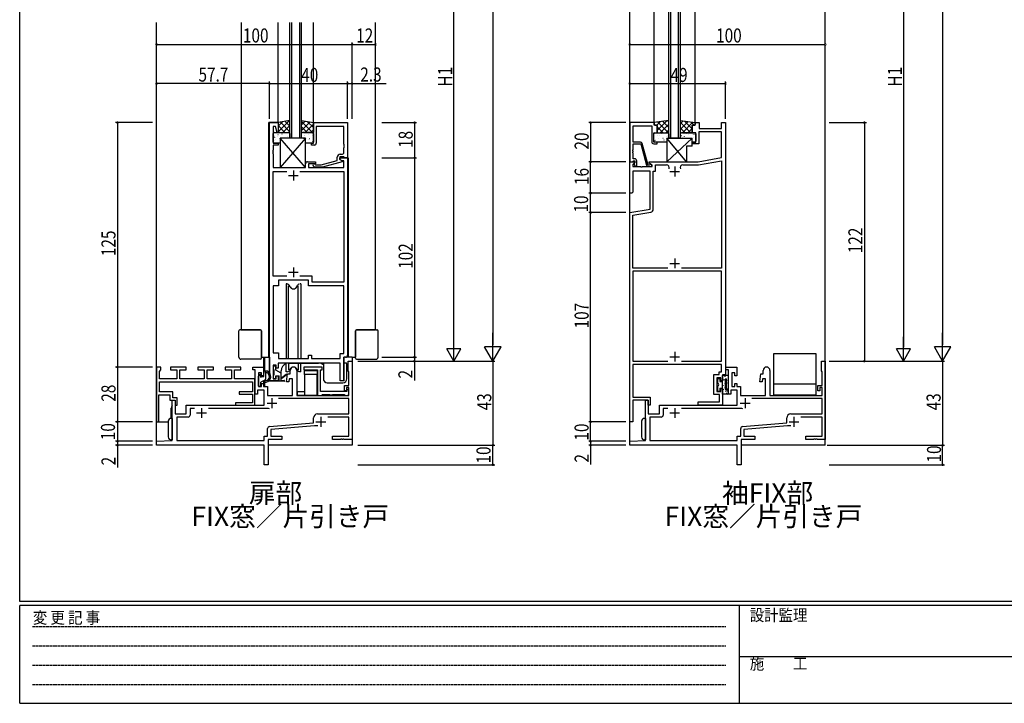
# Model space of a CAD drawing. Extents: x 0 to 1133, y 0 to 806.
# Drawn here: x 4 to 508, y 0 to 350 of the extents above; entities that cross this region are included whole.
import ezdxf

# ---------------------------------------------------------------- set-up
doc = ezdxf.new("R2010")
doc.units = 0
doc.linetypes.add('HIDDEN', pattern=[0.375, 0.25, -0.125])
for name, color, linetype in [('USER1', 3, 'CONTINUOUS'), ('YKK_11', 7, 'CONTINUOUS'), ('YKK_12', 2, 'CONTINUOUS'), ('YKK_13', 4, 'CONTINUOUS'), ('YKK_D', 6, 'CONTINUOUS'), ('YKK_ZWAK', 7, 'CONTINUOUS')]:
    doc.layers.add(name, color=color, linetype=linetype)
doc.styles.get("Standard").update_dxf_attribs({"font": 'ROMANS.SHX', "bigfont": 'EXTFONT.SHX'})
doc.styles.add('YKK_OSSTYLE1', font='romans.shx', dxfattribs={"width": 0.9, "bigfont": 'EXTFONT.SHX'})

# ---------------------------------------------------------------- blocks, each defined once
blk = doc.blocks.new('A201')
at = {"layer": 'YKK_ZWAK', "color": 254, "linetype": 'Continuous'}
for p, q in [((21, 35), (21, 410)), ((571, 35), (21, 35)), ((544, 34), (21, 34)), ((21, 9), (21, 34)), ((205, 34), (205, 9)), ((21, 9), (544, 9))]:
    blk.add_line(p, q, dxfattribs=at)
at = {"layer": 'YKK_ZWAK', "color": 131, "linetype": 'HIDDEN'}
for p, q in [((24.28, 28.63), (201.57, 28.63)), ((24.28, 23.68), (201.57, 23.68)), ((24.28, 18.74), (201.57, 18.74)), ((24.28, 13.79), (201.57, 13.79))]:
    blk.add_line(p, q, dxfattribs=at)
at = {"layer": 'YKK_ZWAK', "color": 131, "linetype": 'Continuous'}
blk.add_line((205, 21), (297, 21), dxfattribs=at)
at = {"layer": 'YKK_ZWAK', "color": 131, "linetype": 'Continuous', "style": 'YKK_OSSTYLE1', "width": 0.9}
for s, p in [('変 更 記 事', (24.37, 29.39)), ('設計監理', (207.69, 30.05)), ('施\u3000\u3000工', (207.69, 17.68))]:
    blk.add_text(s, height=3, dxfattribs=at).set_placement(p)

msp = doc.modelspace()

# ---------------------------------------------------------------- linework, layer by layer
at = {"layer": 'YKK_11', "color": 0, "linetype": 'ByBlock', "ltscale": 0.5}
for p, q in [((131.7, 165), (131.7, 297)), ((131.7, 297), (136.2, 297)), ((133.63, 295.07), (133.63, 286.5)), ((134.85, 295.07), (133.63, 295.07)), ((135.68, 291.97), (134.85, 295.07)), ((136.2, 297), (136.2, 292.04)), ((154.2, 297), (171.7, 297)), ((154.2, 286.5), (154.2, 297)), ((169.77, 295.07), (155.7, 295.07)), ((155.7, 295.07), (155.7, 286.5)), ((169.77, 285.96), (169.77, 295.07)), ((171.7, 297), (171.7, 279)), ((316.1, 297), (316.1, 277)), ((328.5, 297), (316.1, 297)), ((317.73, 295.37), (327.25, 295.37)), ((317.73, 287), (317.73, 295.37)), ((327.25, 295.37), (327.25, 287.2)), ((328.5, 295.8), (328.5, 297)), ((330, 295.8), (328.5, 295.8)), ((330, 291.8), (330, 295.8)), ((348, 291.8), (348, 295.8)), ((348, 295.8), (349.5, 295.8)), ((349.5, 297), (351.5, 297)), ((349.5, 295.8), (349.5, 297)), ((363, 292.37), (351.25, 292.37)), ((351.25, 292.37), (351.25, 286.2)), ((351.5, 297), (351.5, 294)), ((351.5, 294), (363, 294)), ((363, 297), (365, 297)), ((363, 294), (363, 297)), ((363, 279.12), (363, 292.37)), ((365, 297), (365, 168)), ((136.2, 292.04), (135.68, 291.97)), ((328.25, 291.8), (330, 291.8)), ((328.25, 287), (328.25, 291.8)), ((349.75, 291.8), (348, 291.8)), ((349.75, 287), (349.75, 291.8)), ((133.63, 282.96), (133.51, 282.77)), ((133.51, 282.77), (133.51, 282.23)), ((133.51, 282.23), (133.63, 282.04)), ((133.63, 286.5), (136.2, 286.5)), ((136.2, 285.5), (133.63, 285.5)), ((133.63, 285.5), (133.63, 282.96)), ((133.63, 282.04), (133.63, 281.96)), ((136.2, 286.5), (136.2, 285.5)), ((153.2, 286.5), (154.2, 286.5)), ((153.2, 285.5), (153.2, 286.5)), ((154.7, 285.5), (153.2, 285.5)), ((169.89, 285.77), (169.77, 285.96)), ((169.77, 285.04), (169.89, 285.23)), ((169.77, 284.96), (169.77, 285.04)), ((169.89, 284.77), (169.77, 284.96)), ((169.77, 284.04), (169.89, 284.23)), ((169.77, 281.8), (169.77, 284.04)), ((169.89, 285.23), (169.89, 285.77)), ((169.89, 284.23), (169.89, 284.77)), ((317.61, 283.12), (317.73, 283.31)), ((317.61, 282.57), (317.61, 283.12)), ((317.73, 282.39), (317.61, 282.57)), ((317.61, 282.12), (317.73, 282.31)), ((317.61, 281.57), (317.61, 282.12)), ((321.45, 287), (317.73, 287)), ((317.73, 286.2), (321.6, 286.2)), ((317.73, 283.31), (317.73, 286.2)), ((317.73, 282.31), (317.73, 282.39)), ((321.6, 286.2), (324.54, 275.24)), ((325.35, 275.3), (322.42, 286.26)), ((330, 287), (328.25, 287)), ((328.25, 286.2), (330, 286.2)), ((330, 286.2), (330, 287)), ((348, 287), (349.75, 287)), ((348, 286.2), (348, 287)), ((351.25, 286.2), (348, 286.2)), ((133.63, 281.96), (133.51, 281.77)), ((133.51, 281.77), (133.51, 281.23)), ((133.51, 281.23), (133.63, 281.04)), ((133.63, 281.04), (133.63, 274)), ((151.2, 277), (155.2, 277)), ((155.2, 277), (155.2, 276)), ((158.25, 275.4), (166.4, 277.58)), ((166.4, 277.58), (166.4, 279.3)), ((169.8, 279.5), (167.7, 279.5)), ((167.7, 279.5), (167.7, 278.2)), ((167.7, 279), (171.7, 279)), ((167.7, 278.2), (167.7, 279)), ((168.91, 277.5), (167.7, 278.2)), ((167.7, 278.2), (168.9, 277.51)), ((167.9, 280.8), (168.77, 280.8)), ((168.9, 277.51), (168.9, 276.91)), ((169.77, 277.5), (168.91, 277.5)), ((169.77, 274), (169.77, 277.5)), ((170, 279.3), (169.8, 279.5)), ((170.3, 279), (170, 279.3)), ((171.7, 279), (170.3, 279)), ((171.7, 279), (171.7, 178)), ((316, 261), (316, 277)), ((316, 277), (318.48, 277)), ((316.1, 277), (317.43, 277)), ((317.43, 277), (317.73, 277.3)), ((317.73, 281.39), (317.61, 281.57)), ((317.73, 278.5), (317.73, 281.39)), ((318.6, 278.5), (317.73, 278.5)), ((317.73, 277.3), (317.93, 277.5)), ((317.93, 277.5), (318.6, 277.5)), ((318.48, 277), (318.64, 276.61)), ((318.6, 277.5), (318.6, 276.57)), ((319.6, 274.7), (319.6, 277.5)), ((326, 277), (351, 277)), ((326, 276.2), (326, 277)), ((351, 277), (363, 279.12)), ((351.14, 275.37), (363, 277.46)), ((363, 277.46), (363, 222.63)), ((133.63, 274), (150.2, 274)), ((133.63, 218.43), (133.63, 272.07)), ((133.63, 272.07), (140.65, 272.07)), ((147.35, 272.07), (169.77, 272.07)), ((147.35, 272.07), (169.77, 272.07)), ((150.2, 274), (150.2, 276)), ((151.7, 276), (151.7, 274)), ((155.2, 276), (151.7, 276)), ((151.7, 274), (169.77, 274)), ((154.85, 274.2), (154.08, 274.98)), ((158.8, 274.2), (154.85, 274.2)), ((154.92, 275.82), (155.35, 275.4)), ((155.35, 275.4), (158.25, 275.4)), ((168.9, 276.91), (158.8, 274.2)), ((169.77, 272.07), (169.77, 215.43)), ((326.37, 272.2), (317.5, 272.2)), ((317.5, 272.2), (317.5, 261.5)), ((318.64, 276.61), (317.63, 275.61)), ((317.63, 275.61), (317.63, 274.5)), ((317.63, 274.5), (321.54, 274.5)), ((318.6, 276.57), (318.02, 276)), ((318.02, 276), (318.77, 274.7)), ((318.77, 274.7), (319.6, 274.7)), ((321.54, 274.5), (321.73, 274.38)), ((321.73, 274.38), (322.27, 274.38)), ((322.27, 274.38), (322.46, 274.5)), ((322.46, 274.5), (327.5, 274.5)), ((325.95, 275.3), (325.35, 275.3)), ((325.51, 274.5), (326.7, 274.5)), ((326.2, 275.43), (325.95, 275.3)), ((327.5, 275.33), (326, 276.2)), ((326.37, 252.83), (326.37, 272.2)), ((327.5, 274.5), (327.5, 275.33)), ((328, 252.72), (328, 272.2)), ((328, 272.2), (329.13, 272.2)), ((329.13, 275.37), (334.84, 275.37)), ((329.13, 272.2), (329.13, 275.37)), ((343.16, 275.37), (351.14, 275.37)), ((317, 261), (316, 261)), ((317.5, 261.5), (317, 261)), ((316, 251), (326.37, 252.83)), ((316, 144), (316, 251)), ((317.63, 249.63), (326.76, 251.24)), ((317.63, 222.63), (317.63, 249.63)), ((335.48, 222.63), (317.63, 222.63)), ((363, 222.63), (342.52, 222.63)), ((140.65, 218.43), (133.63, 218.43)), ((153.63, 218.43), (147.35, 218.43)), ((153.63, 215.43), (153.63, 218.43)), ((317.63, 221), (317.63, 174.93)), ((363, 221), (317.63, 221)), ((363, 174.93), (363, 221)), ((133.63, 213.5), (133.63, 179.3)), ((136.3, 213.5), (133.63, 213.5)), ((136.3, 216.5), (136.3, 213.5)), ((151.7, 216.5), (136.3, 216.5)), ((151.7, 213.5), (151.7, 216.5)), ((169.77, 213.5), (151.7, 213.5)), ((169.77, 215.43), (153.63, 215.43)), ((169.77, 178.93), (169.77, 213.5)), ((169.77, 178.93), (169.77, 213.5)), ((133.63, 179.3), (136.3, 179.3)), ((136.3, 179.3), (136.3, 176.3)), ((136.3, 176.3), (151.7, 176.3)), ((151.7, 178), (153.2, 178)), ((151.7, 176.3), (151.7, 178)), ((153.2, 178), (153.2, 176.3)), ((153.2, 176.3), (167.87, 176.3)), ((167.87, 178.93), (169.77, 178.93)), ((167.87, 176.3), (167.87, 178.93)), ((169.8, 177), (169.8, 165)), ((170.7, 177), (169.8, 177)), ((74, 172), (74, 144)), ((76.2, 172), (74, 172)), ((76.2, 170.5), (76.2, 172)), ((81.1, 172), (81.1, 170.5)), ((89.1, 172), (81.1, 172)), ((89.1, 170.5), (89.1, 172)), ((103.1, 172), (95.1, 172)), ((95.1, 172), (95.1, 170.5)), ((103.1, 170.5), (103.1, 172)), ((117.1, 172), (109.1, 172)), ((109.1, 172), (109.1, 170.5)), ((117.1, 170.5), (117.1, 172)), ((123.2, 172), (128.7, 172)), ((123.2, 170.5), (123.2, 172)), ((128.7, 172), (128.7, 167.5)), ((133.7, 173), (133.7, 166)), ((135.2, 173), (133.7, 173)), ((135.2, 171.5), (135.2, 173)), ((136.2, 171.5), (135.2, 171.5)), ((167.87, 174), (136.2, 174)), ((136.2, 174), (136.2, 171.5)), ((158.67, 172, 0), (149.37, 172, 0)), ((149.37, 172, 0), (149.37, 170.5, 0)), ((158.67, 170.5, 0), (158.67, 172, 0)), ((167.87, 165), (167.87, 174)), ((172, 175), (174, 175)), ((172, 170), (172, 175)), ((174, 175), (174, 135)), ((317.63, 174.93), (335.48, 174.93)), ((363, 173.3), (317.63, 173.3)), ((317.63, 173.3), (317.63, 156.63)), ((342.52, 174.93), (363, 174.93)), ((342.52, 174.93), (363, 174.93)), ((363, 169.63), (363, 173.3)), ((365.2, 172), (370.7, 172)), ((365.2, 170.5), (365.2, 172)), ((370.7, 172), (370.7, 167.5)), ((414, 175), (416, 175)), ((414, 170), (414, 175)), ((416, 175), (416, 135)), ((75.5, 169.8), (76.2, 170.5)), ((75.5, 166), (75.5, 169.8)), ((81.1, 170.5), (84.35, 170.5)), ((84.35, 170.5), (84.35, 166)), ((85.85, 166), (85.85, 170.5)), ((85.85, 170.5), (89.1, 170.5)), ((95.1, 170.5), (98.35, 170.5)), ((98.35, 170.5), (98.35, 166)), ((99.85, 170.5), (103.1, 170.5)), ((99.85, 166), (99.85, 170.5)), ((109.1, 170.5), (112.35, 170.5)), ((112.35, 170.5), (112.35, 166)), ((113.85, 166), (113.85, 170.5)), ((113.85, 170.5), (117.1, 170.5)), ((124.5, 170.5), (123.2, 170.5)), ((124.5, 158.2), (124.5, 170.5)), ((126.2, 169), (126.2, 162)), ((127.7, 169), (126.2, 169)), ((127.7, 167.5), (127.7, 169)), ((128.7, 167.5), (127.7, 167.5)), ((135.2, 166), (135.2, 167.5)), ((135.2, 167.5), (136.2, 167.5)), ((136.2, 167.5), (136.2, 165)), ((140.5, 164.5), (141, 168.5)), ((141, 168.5), (142.3, 168.5)), ((142.3, 168.5), (142.3, 170.3)), ((145.7, 170.3), (145.7, 157.5)), ((149.37, 170.5, 0), (156.37, 170.5, 0)), ((156.37, 170.5, 0), (156.37, 157.5, 0)), ((157.87, 159.5, 0), (157.87, 170.5, 0)), ((157.87, 170.5, 0), (158.67, 170.5, 0)), ((172.37, 169.63), (172, 170)), ((172.37, 162.5), (172.37, 169.63)), ((358.97, 157.87), (358.97, 168.13)), ((358.97, 168.13), (361.8, 168.13)), ((360.6, 166.5), (360.6, 159.5)), ((362.5, 166.5), (360.6, 166.5)), ((361.8, 169.63), (363, 169.63)), ((361.8, 168.13), (361.8, 169.63)), ((362.5, 165), (362.5, 166.5)), ((363.5, 168), (363.5, 165)), ((365, 168), (363.5, 168)), ((366.5, 170.5), (365.2, 170.5)), ((366.5, 158.2), (366.5, 170.5)), ((368.2, 169), (368.2, 162)), ((369.7, 169), (368.2, 169)), ((369.7, 167.5), (369.7, 169)), ((370.7, 167.5), (369.7, 167.5)), ((382.5, 164.5), (383, 168.5)), ((383, 168.5), (384.3, 168.5)), ((384.3, 168.5), (384.3, 170.3)), ((387.7, 170.3), (387.7, 157.5)), ((414.37, 169.63), (414, 170)), ((414.37, 162.5), (414.37, 169.63)), ((84.35, 166), (75.5, 166)), ((75.5, 164.5), (123.1, 164.5)), ((75.5, 159.3), (75.5, 164.5)), ((98.35, 166), (85.85, 166)), ((112.35, 166), (99.85, 166)), ((124.3, 166), (113.85, 166)), ((123.1, 164.5), (123.1, 159.3)), ((124.3, 152.5), (124.3, 166)), ((126.2, 162), (127.7, 162)), ((127.7, 163.5), (128.7, 163.5)), ((127.7, 162), (127.7, 163.5)), ((128.7, 163.5), (128.7, 162)), ((128.7, 162), (130.7, 162)), ((130.7, 162), (130.7, 157.5)), ((136.2, 165), (131.7, 165)), ((133.7, 166), (135.2, 166)), ((141.71, 164.5), (140.5, 164.5)), ((141.9, 166), (141.71, 164.5)), ((143.5, 166), (141.9, 166)), ((143.5, 157.5), (143.5, 166)), ((169.8, 165), (167.87, 165)), ((170.17, 162.5), (172.37, 162.5)), ((170.17, 159.8), (170.17, 162.5)), ((171.17, 161.5), (171.17, 159.8)), ((172.37, 161.5), (171.17, 161.5)), ((172.37, 157.5), (172.37, 161.5)), ((363.5, 165), (362.5, 165)), ((368.2, 162), (369.7, 162)), ((369.7, 163.5), (370.7, 163.5)), ((369.7, 162), (369.7, 163.5)), ((370.7, 163.5), (370.7, 162)), ((370.7, 162), (372.7, 162)), ((372.7, 162), (372.7, 157.5)), ((383.71, 164.5), (382.5, 164.5)), ((383.9, 166), (383.71, 164.5)), ((385.5, 166), (383.9, 166)), ((385.5, 157.5), (385.5, 166)), ((412.17, 162.5), (414.37, 162.5)), ((412.17, 159.8), (412.17, 162.5)), ((413.17, 161.5), (413.17, 159.8)), ((414.37, 161.5), (413.17, 161.5)), ((414.37, 157.5), (414.37, 161.5)), ((75.2, 144), (75.2, 157.8)), ((75.2, 157.8), (80.8, 157.8)), ((82.3, 159.3), (75.5, 159.3)), ((80.8, 157.8), (80.8, 155)), ((82.3, 156.2), (82.3, 159.3)), ((84.5, 156.2), (82.3, 156.2)), ((84.5, 152.5), (84.5, 156.2)), ((116.3, 159.3), (116.3, 158.1)), ((123.1, 159.3), (116.3, 159.3)), ((116.3, 158.1), (123.1, 158.1)), ((123.1, 158.1), (123.1, 153.7)), ((125.7, 158.2), (124.5, 158.2)), ((125.7, 160.2), (125.7, 158.2)), ((129, 160.2), (125.7, 160.2)), ((129, 152.5), (129, 160.2)), ((130.7, 157.5), (143.5, 157.5)), ((145.7, 157.5), (172.37, 157.5)), ((156.37, 157.5, 0), (158.37, 157.5, 0)), ((171.37, 159.5, 0), (157.87, 159.5, 0)), ((158.37, 157.5, 0), (158.87, 158, 0)), ((158.87, 158, 0), (162.37, 158, 0)), ((162.37, 158, 0), (162.67, 157.7, 0)), ((162.67, 157.7, 0), (163.77, 157.7, 0)), ((163.77, 157.7, 0), (164.07, 158, 0)), ((164.07, 158, 0), (169.87, 158, 0)), ((169.87, 158, 0), (170.37, 157.5, 0)), ((171.17, 159.8), (170.17, 159.8)), ((170.37, 157.5, 0), (171.37, 157.5, 0)), ((171.37, 160.5, 0), (171.37, 159.5, 0)), ((172.37, 160.5, 0), (171.37, 160.5, 0)), ((172.37, 158.5, 0), (172.37, 160.5, 0)), ((317.63, 156.63), (326.5, 156.63)), ((326.5, 156.63), (326.5, 152.5)), ((361.87, 157.87), (358.97, 157.87)), ((360.6, 159.5), (362.5, 159.5)), ((361.87, 154.13), (361.87, 157.87)), ((362.5, 161), (363.5, 161)), ((362.5, 159.5), (362.5, 161)), ((363.5, 161), (363.5, 152.5)), ((367.7, 158.2), (366.5, 158.2)), ((367.7, 160.2), (367.7, 158.2)), ((371, 160.2), (367.7, 160.2)), ((371, 152.5), (371, 160.2)), ((372.7, 157.5), (385.5, 157.5)), ((387.7, 157.5), (414.37, 157.5)), ((413.17, 159.8), (412.17, 159.8)), ((80.8, 155), (83.5, 155)), ((82, 134.42), (82, 155)), ((82, 155), (83.5, 155)), ((83.5, 155), (83.5, 148)), ((83.5, 155), (83.5, 152.5)), ((83.5, 152.5), (84.5, 152.5)), ((89.2, 148), (89.2, 152.5)), ((89.2, 152.5), (129, 152.5)), ((114.3, 153.7), (114.3, 152.5)), ((123.1, 153.7), (114.3, 153.7)), ((114.3, 152.5), (124.3, 152.5)), ((172.37, 155.87), (136.41, 155.87)), ((172.37, 148), (172.37, 155.87)), ((317.63, 155), (317.63, 144)), ((320.04, 155), (317.63, 155)), ((320.23, 155.12), (320.04, 155)), ((320.77, 155.12), (320.23, 155.12)), ((320.96, 155), (320.77, 155.12)), ((321.04, 155), (320.96, 155)), ((321.23, 155.12), (321.04, 155)), ((321.77, 155.12), (321.23, 155.12)), ((321.96, 155), (321.77, 155.12)), ((325.5, 155), (321.96, 155)), ((324, 134.42), (324, 155)), ((324, 155), (325.5, 155)), ((325.5, 155), (325.5, 148)), ((325.5, 152.5), (325.5, 155)), ((326.5, 152.5), (325.5, 152.5)), ((331.2, 148), (331.2, 152.5)), ((331.2, 152.5), (371, 152.5)), ((351, 154.13), (361.87, 154.13)), ((351, 152.5), (351, 154.13)), ((363.5, 152.5), (351, 152.5)), ((414.37, 155.87), (378.41, 155.87)), ((414.37, 148), (414.37, 155.87)), ((83.5, 148), (89.2, 148)), ((84.3, 146.37), (84.3, 134.5)), ((90.1, 146.37), (84.3, 146.37)), ((93.48, 150.87), (91.1, 150.87)), ((91.1, 150.87), (91.1, 147.37)), ((93.48, 150.87), (91.1, 150.87)), ((130.75, 150.87), (100.52, 150.87)), ((156.3, 148), (172.37, 148)), ((172.37, 146.37), (161.52, 146.37)), ((172.37, 136.63), (172.37, 146.37)), ((325.5, 148), (331.2, 148)), ((326.3, 146.37), (326.3, 134.5)), ((332.1, 146.37), (326.3, 146.37)), ((335.48, 150.87), (333.1, 150.87)), ((335.48, 150.87), (333.1, 150.87)), ((333.1, 150.87), (333.1, 147.37)), ((372.75, 150.87), (342.52, 150.87)), ((398.3, 148), (414.37, 148)), ((414.37, 146.37), (403.52, 146.37)), ((414.37, 136.63), (414.37, 146.37)), ((74, 144), (75.2, 144)), ((131.72, 141.58), (154.3, 143.5)), ((154.72, 141.9), (132.43, 140)), ((154.3, 143.5), (154.3, 146)), ((156.45, 141.9), (154.72, 141.9)), ((317.63, 144), (316, 144)), ((373.72, 141.58), (396.3, 143.5)), ((396.72, 141.9), (374.43, 140)), ((396.3, 143.5), (396.3, 146)), ((398.45, 141.9), (396.72, 141.9)), ((129, 134.5), (129, 136.63)), ((129, 136.63), (130.8, 136.63)), ((130.8, 136.63), (130.8, 140.58)), ((132.43, 140), (132.43, 136.63)), ((132.43, 136.63), (138, 136.63)), ((138, 136.63), (138, 135)), ((164, 136.63), (172.37, 136.63)), ((164, 135), (164, 136.63)), ((371, 134.5), (371, 136.63)), ((371, 136.63), (372.8, 136.63)), ((372.8, 136.63), (372.8, 140.58)), ((374.43, 140), (374.43, 136.63)), ((374.43, 136.63), (380, 136.63)), ((380, 136.63), (380, 135)), ((406, 136.63), (414.37, 136.63)), ((406, 135), (406, 136.63)), ((74, 134), (82, 134.42)), ((74, 132), (74, 134)), ((129, 132), (74, 132)), ((84.3, 134.5), (129, 134.5)), ((129, 122), (129, 132)), ((138, 135), (131, 135)), ((131, 135), (131, 122)), ((168.04, 135), (164, 135)), ((168.23, 135.12), (168.04, 135)), ((168.77, 135.12), (168.23, 135.12)), ((168.96, 135), (168.77, 135.12)), ((169.04, 135), (168.96, 135)), ((169.23, 135.12), (169.04, 135)), ((169.77, 135.12), (169.23, 135.12)), ((169.96, 135), (169.77, 135.12)), ((174, 135), (169.96, 135)), ((316, 134), (324, 134.42)), ((316, 132), (316, 134)), ((371, 132), (316, 132)), ((326.3, 134.5), (371, 134.5)), ((371, 122), (371, 132)), ((380, 135), (373, 135)), ((373, 135), (373, 122)), ((410.04, 135), (406, 135)), ((410.23, 135.12), (410.04, 135)), ((410.77, 135.12), (410.23, 135.12)), ((410.96, 135), (410.77, 135.12)), ((411.04, 135), (410.96, 135)), ((411.23, 135.12), (411.04, 135)), ((411.77, 135.12), (411.23, 135.12)), ((411.96, 135), (411.77, 135.12)), ((416, 135), (411.96, 135)), ((131, 122), (129, 122)), ((373, 122), (371, 122))]:
    msp.add_line(p, q, dxfattribs=at)
at = {"layer": 'YKK_11', "color": 2, "ltscale": 0.5}
for p, q in [((144, 272.5), (144, 267.5)), ((336.5, 272), (341.5, 272)), ((339, 274.5), (339, 269.5)), ((141.5, 270), (146.5, 270)), ((339, 227.5), (339, 222.5)), ((144, 223), (144, 218)), ((336.5, 225), (341.5, 225)), ((141.5, 220.5), (146.5, 220.5)), ((336.5, 177.3), (341.5, 177.3)), ((339, 179.8), (339, 174.8)), ((130.5, 153.5), (135.5, 153.5)), ((133, 156), (133, 151)), ((372.5, 153.5), (377.5, 153.5)), ((375, 156), (375, 151)), ((94.5, 148.5), (99.5, 148.5)), ((97, 151), (97, 146)), ((158, 146.5), (158, 141.5)), ((336.5, 148.5), (341.5, 148.5)), ((339, 151), (339, 146)), ((400, 146.5), (400, 141.5)), ((155.5, 144), (160.5, 144)), ((397.5, 144), (402.5, 144))]:
    msp.add_line(p, q, dxfattribs=at)
at = {"layer": 'YKK_11', "color": 0, "linetype": 'ByBlock', "ltscale": 0.5}
for centre, radius, start, end in [((328.25, 287.2), 1, 180, 270), ((154.7, 286.5), 1, 270, 360), ((321.45, 286), 1, 15, 90), ((151.2, 276), 1, 90, 180), ((167.9, 279.3), 1.5, 90, 180), ((168.77, 281.8), 1, 270, 360), ((318.6, 277.5), 1, 0, 90), ((154.5, 275.4), 0.6, 45, 225), ((325.51, 275.5), 1, 195, 270), ((326.7, 275.1), 0.6, 270, 146.251), ((334.84, 273.97), 1.4, 334.6428, 90), ((343.16, 273.97), 1.4, 90, 205.3572), ((343.16, 273.97), 1.4, 90, 205.3572), ((326.5, 252.72), 1.5, 280, 360), ((170.7, 178), 1, 270, 360), ((144, 170.3), 1.7, 360, 180), ((386, 170.3), 1.7, 360, 180), ((171.37, 158.5, 0), 1, 270, 360), ((90.1, 147.37), 1, 270, 360), ((130.75, 148.37), 2.5, 66.3584, 90), ((156.3, 146), 2, 90, 180), ((332.1, 147.37), 1, 270, 360), ((372.75, 148.37), 2.5, 66.3584, 90), ((398.3, 146), 2, 90, 180), ((131.8, 140.58), 1, 94.8645, 180), ((373.8, 140.58), 1, 94.8645, 180)]:
    msp.add_arc(centre, radius, start, end, dxfattribs=at)
at = {"layer": 'YKK_12'}
for p, q in [((316, 132), (316, 378.17)), ((328.5, 297), (328.5, 378.17)), ((336, 289), (336, 378.17)), ((337, 289), (337, 378.17)), ((341, 289), (341, 378.17)), ((342, 289), (342, 378.17)), ((349.5, 297), (349.5, 378.17)), ((416, 132), (416, 378.17)), ((74, 132), (74, 348.17)), ((117.4, 191), (117.4, 348.17)), ((136.2, 297), (136.2, 348.17)), ((142.2, 289), (142.2, 348.17)), ((143.2, 289), (143.2, 348.17)), ((147.2, 289), (147.2, 348.17)), ((148.2, 289), (148.2, 348.17)), ((154.2, 297), (154.2, 348.17)), ((186, 191), (186, 348.17)), ((131.4, 177), (131.4, 297)), ((136.2, 297), (131.4, 297)), ((172, 279), (167.7, 279)), ((172, 279), (172, 177, 0)), ((127.65, 177), (131.7, 177)), ((128.7, 177), (128.7, 175.7)), ((129.2, 175.7), (129.2, 177)), ((129.2, 177), (129.2, 169.9)), ((131.7, 177), (131.7, 169.08)), ((169.8, 165), (169.8, 177)), ((174, 177), (169.8, 177)), ((174, 177), (174, 132)), ((174, 177), (175.75, 177)), ((128.7, 175.7), (128.7, 167.2)), ((141.7, 174), (156.9, 174)), ((137.7, 168.82), (137.7, 170)), ((128.7, 164.95), (128.7, 162.3)), ((129.2, 165.24), (129.2, 162)), ((131.7, 165.3), (131.7, 165)), ((131.7, 165), (136.63, 165)), ((81.5, 145.75), (81.5, 151)), ((74, 144), (80, 144, 0)), ((128.7, 132), (74, 132)), ((174, 132), (131, 132)), ((370.7, 132), (316, 132)), ((416, 132), (373, 132))]:
    msp.add_line(p, q, dxfattribs=at)
at = {"layer": 'YKK_12', "linetype": 'Continuous'}
for p, q in [((148.2, 289), (142.2, 289)), ((342, 289), (336, 289))]:
    msp.add_line(p, q, dxfattribs=at)
at = {"layer": 'YKK_12'}
for centre, radius, start, end in [((141.7, 170, 0), 4, 111.2537, 180), ((141.7, 170, 0), 4, 90, 91.9741), ((156.9, 170), 4, 53.1301, 90), ((156.9, 170), 4, 53.1301, 90), ((83.5, 151, 0), 2, 138.5904, 180)]:
    msp.add_arc(centre, radius, start, end, dxfattribs=at)
at = {"layer": 'YKK_13'}
for p, q in [((142.2, 298.07), (136.2, 297)), ((136.2, 292.38), (141.83, 298.01)), ((136.2, 295.2), (138.39, 297.39)), ((142.2, 292.31), (137.31, 297.2)), ((142.2, 295.14), (139.71, 297.63)), ((142.2, 297.97), (142.11, 298.06)), ((142.2, 292), (142.2, 298)), ((148.2, 298.07), (154.2, 297)), ((148.2, 292), (148.2, 298)), ((148.2, 295.89), (150.05, 297.74)), ((153.82, 292), (148.2, 297.63)), ((148.2, 293.06), (152.45, 297.31)), ((154.2, 294.45), (151.1, 297.55)), ((336, 298.06), (328.5, 297)), ((329.9, 295.73), (331.62, 297.44)), ((330, 292.99), (334.91, 297.91)), ((336, 291.69), (330.42, 297.27)), ((336, 294.52), (332.9, 297.62)), ((336, 297.35), (335.38, 297.97)), ((336, 291.8), (336, 298)), ((342, 298.06), (349.5, 297)), ((342, 291.8), (342, 298)), ((342, 296.51), (343.36, 297.87)), ((342, 293.68), (345.84, 297.52)), ((342.95, 291.8), (348.32, 297.17)), ((348, 293.83), (344.06, 297.77)), ((348.86, 295.8), (347.36, 297.3)), ((136.2, 297), (136.2, 292)), ((139.68, 292), (136.2, 295.48)), ((136.85, 292), (136.2, 292.65)), ((138.65, 292), (142.2, 295.54)), ((141.48, 292), (142.2, 292.71)), ((151, 292), (148.2, 294.8)), ((149.97, 292), (154.2, 296.23)), ((152.79, 292), (154.2, 293.41)), ((154.2, 297), (154.2, 292)), ((328.5, 297), (328.5, 296.1)), ((329.06, 295.8), (328.5, 296.36)), ((328.8, 295.8), (329.7, 295.8)), ((330, 295.5), (330, 291.8)), ((333.06, 291.8), (330, 294.86)), ((331.64, 291.8), (336, 296.17)), ((334.47, 291.8), (336, 293.34)), ((347.2, 291.8), (342, 297)), ((344.37, 291.8), (342, 294.18)), ((345.78, 291.8), (348, 294.02)), ((348, 295.5), (348, 291.8)), ((349.2, 295.8), (348.3, 295.8)), ((349.5, 297), (349.5, 296.1)), ((133.63, 287), (133.63, 291.5)), ((134.04, 290.17), (134.08, 290.15)), ((134.13, 292), (141.3, 292)), ((134.2, 287.83), (134.21, 287.82)), ((134.32, 289.38), (134.36, 289.29)), ((134.63, 288.28), (134.67, 288.26)), ((135.99, 289.85), (136, 289.84)), ((136.06, 290.91), (136.11, 290.88)), ((136.2, 292), (141.8, 292)), ((136.7, 288.72), (136.75, 288.69)), ((137.2, 289), (137.2, 274)), ((150.2, 289), (137.2, 274)), ((150.2, 274), (137.2, 289)), ((150.2, 289), (137.2, 289)), ((138.04, 291.57), (138.05, 291.57)), ((138.14, 291.34), (138.18, 291.32)), ((138.73, 289.45), (138.77, 289.43)), ((140.02, 289.37), (140.02, 289.36)), ((140.81, 289.88), (140.85, 289.86)), ((141.77, 289.25), (141.8, 289.2)), ((142.2, 291.5), (142.2, 289)), ((148.33, 291.84), (148.2, 291.97)), ((148.2, 289), (148.2, 291.5)), ((154.2, 292), (148.6, 292)), ((149.1, 292), (153.7, 292)), ((149.23, 289.12), (149.28, 289.03)), ((149.6, 290.32), (149.64, 290.3)), ((149.83, 290.46), (149.83, 290.45)), ((150.2, 274), (150.2, 289)), ((150.24, 288.13), (150.29, 288.11)), ((151.68, 290.76), (151.72, 290.73)), ((151.8, 288.25), (151.81, 288.24)), ((152.27, 288.87), (152.31, 288.84)), ((153.59, 290.27), (153.59, 290.26)), ((153.7, 291.49), (153.75, 291.47)), ((153.8, 287.46), (153.85, 287.38)), ((154.2, 291.5), (154.2, 287)), ((328.25, 287.5), (328.25, 291.3)), ((328.25, 290.15), (328.27, 290.14)), ((328.75, 291.8), (335.1, 291.8)), ((328.87, 287.97), (328.91, 287.95)), ((329.12, 287.9), (329.17, 287.81)), ((329.38, 288.59), (329.38, 288.58)), ((330.23, 291.8), (330, 292.03)), ((330, 291.8), (335.6, 291.8)), ((330.3, 290.6), (330.34, 290.57)), ((330.89, 288.71), (330.94, 288.68)), ((331.16, 290.61), (331.17, 290.6)), ((332.33, 291.33), (332.37, 291.31)), ((332.97, 289.14), (333.01, 289.11)), ((333.37, 288.14), (333.38, 288.13)), ((333.56, 287.25), (333.6, 287.22)), ((334.4, 291.76), (334.45, 291.74)), ((334.99, 289.87), (335.04, 289.85)), ((335, 277), (348, 289)), ((345, 277), (335, 289)), ((335, 289), (335, 277)), ((335, 289), (348, 289)), ((335.08, 290.62), (335.12, 290.53)), ((335.19, 290.12), (335.2, 290.11)), ((336, 291.3), (336, 289)), ((342, 291.35), (342, 291.35)), ((342, 289), (342, 291.3)), ((348, 291.8), (342.4, 291.8)), ((342.53, 290.49), (342.58, 290.4)), ((342.9, 291.8), (349.25, 291.8)), ((342.95, 289.49), (342.95, 289.48)), ((343.84, 290.01), (343.88, 289.99)), ((345, 291.21), (345.01, 291.21)), ((345.86, 290.75), (345.91, 290.72)), ((346.97, 289.01), (346.98, 289)), ((347.94, 291.18), (347.98, 291.16)), ((348, 285), (348, 289)), ((348.53, 289.29), (348.58, 289.27)), ((348.76, 291.03), (348.77, 291.02)), ((349.18, 287.1), (349.22, 287.08)), ((349.75, 291.3), (349.75, 287.5)), ((137.2, 286.5), (134.13, 286.5)), ((153.7, 286.5), (150.2, 286.5)), ((152.91, 286.67), (152.95, 286.65)), ((335, 287), (328.75, 287)), ((345, 285), (345, 277)), ((348, 285), (345, 285)), ((349.25, 287), (348, 287)), ((335, 277), (345, 277)), ((137.2, 274), (150.2, 274)), ((140.25, 214.5), (140.25, 176.3)), ((140.8, 214.5), (140.25, 214.5)), ((140.8, 214.5), (141.22, 214.35)), ((141.56, 176.3), (141.56, 213.5)), ((142.27, 213), (141.74, 213.91)), ((145.73, 213), (146.26, 213.91)), ((146.44, 176.3), (146.44, 213.5)), ((147.75, 214.5), (147.2, 214.5)), ((147.75, 214.5), (147.75, 176.3)), ((116.15, 177), (116.15, 190.5)), ((117.15, 191), (116.65, 191)), ((117.15, 191), (127.15, 191)), ((117.15, 191), (117.44, 191)), ((127.15, 191), (117.44, 191)), ((127.65, 190.5), (127.65, 177)), ((127.65, 177.3), (127.65, 190.5)), ((175.75, 190.5), (175.75, 177)), ((175.75, 177.3), (175.75, 190.5)), ((186.25, 191), (176.25, 191)), ((176.25, 191), (185.96, 191)), ((186.25, 191), (185.96, 191)), ((186.25, 191), (186.75, 191)), ((187.25, 177), (187.25, 190.5)), ((127.65, 177.3), (127.65, 177)), ((127.65, 176.5), (127.65, 177)), ((175.75, 177.3), (175.75, 177)), ((175.75, 176.5), (175.75, 177)), ((411.4, 178.7), (389.6, 178.7)), ((389.6, 178.7), (389.6, 157.7)), ((411.4, 157.7), (411.4, 178.7)), ((127.15, 176), (117.15, 176)), ((133.73, 170.9), (133.73, 172.3)), ((134.03, 172.6), (134.73, 172.6)), ((135.03, 170.36), (135.03, 172.3)), ((140.25, 169.5), (140.25, 174)), ((141.56, 174), (141.56, 170.5)), ((146.44, 174), (146.44, 170.5)), ((147.75, 169.5), (147.75, 174)), ((159.3, 173.7, 0), (159.3, 166, 0)), ((167.57, 174, 0), (159.6, 174, 0)), ((171, 174, 0), (169.8, 174, 0)), ((171.3, 166, 0), (171.3, 173.7, 0)), ((176.25, 176), (186.25, 176)), ((126.2, 162.3), (126.2, 167.3)), ((126.89, 168.11), (126.29, 167.51)), ((127.4, 167.5), (127.4, 167.9)), ((127.7, 167.2), (128.8, 167.2)), ((128.8, 167.2), (128.8, 169.6)), ((130.49, 169.9), (129.1, 169.9)), ((129.8, 169.89), (129.79, 169.9)), ((129.8, 169.35), (129.8, 169.9)), ((129.8, 166.16), (129.8, 168.64)), ((130.47, 169.1), (130.26, 169.1)), ((133.73, 166.3), (133.73, 167.7)), ((134.03, 170.6), (134.03, 168)), ((134.69, 166), (135.03, 166.34)), ((137.73, 168.8), (135.03, 170.36)), ((135.03, 166.3), (135.03, 167.5)), ((135.03, 167.5), (136.63, 167.5)), ((136.63, 164.8), (136.63, 167.5)), ((137.73, 164.8), (137.73, 168.8)), ((137.73, 166.8), (138.63, 166.8)), ((137.73, 166.2), (138.63, 166.5)), ((140.46, 168.28), (138.63, 166.8)), ((140.6, 168.12), (138.63, 166.5)), ((140.8, 169.5), (140.25, 169.5)), ((140.8, 169.5), (141.22, 169.65)), ((142.27, 171), (141.74, 170.09)), ((145.73, 171), (146.26, 170.09)), ((147.2, 169.5), (146.78, 169.65)), ((147.75, 169.5), (147.2, 169.5)), ((149.67, 170.2), (156.07, 170.2)), ((149.67, 168.2), (149.67, 170.2)), ((149.67, 168.2), (149.67, 157.5)), ((156.07, 168.2), (149.67, 168.2)), ((156.07, 170.2), (156.07, 168.2)), ((156.07, 157.5), (156.07, 168.2)), ((363.5, 158.12), (363.5, 167.72)), ((366, 167.72), (363.5, 167.72)), ((364.66, 167.27), (364.66, 167.07)), ((365.06, 166.31), (365.06, 166.11)), ((366.25, 167.21), (366.25, 167.01)), ((366.5, 160.72), (366.5, 167.22)), ((127.1, 162), (126.5, 162)), ((129.3, 165.3), (127.4, 164.2)), ((127.4, 162.3), (127.4, 164.2)), ((134.73, 166), (134.03, 166)), ((139.28, 164.8), (136.63, 164.8)), ((137.73, 165.3), (139.3, 165.1)), ((161.3, 164, 0), (169.3, 164, 0)), ((360.9, 166.12), (360.9, 163.52)), ((360.9, 166.12), (362.1, 166.12)), ((360.9, 162.32), (360.9, 159.72)), ((362.1, 166.12), (362.1, 164.62)), ((362.1, 164.62), (363.5, 164.62)), ((362.1, 161.22), (363.5, 161.22)), ((362.1, 161.22), (362.1, 159.72)), ((363.81, 162.8), (363.81, 162.6)), ((364.06, 165.56), (364.06, 165.36)), ((364.56, 161.73), (364.56, 161.53)), ((364.66, 163.65), (364.66, 163.45)), ((364.9, 160.62), (364.9, 165.72)), ((365.3, 165.72), (364.9, 165.72)), ((365.3, 165.72), (365.3, 160.72)), ((365.63, 163.85), (365.83, 163.85)), ((366.03, 165.3), (366.23, 165.3)), ((366.23, 162.31), (366.43, 162.31)), ((411.4, 163.2), (389.6, 163.2)), ((146.07, 159.5), (149.67, 159.5)), ((146.07, 157.5), (146.07, 159.5)), ((156.07, 157.5), (146.07, 157.5)), ((156.07, 158.5), (156.37, 158.5)), ((360.9, 159.72), (362.1, 159.72)), ((366, 158.12), (363.5, 158.12)), ((363.85, 160.62), (363.85, 160.42)), ((363.97, 158.49), (363.97, 158.29)), ((364.95, 159.74), (364.95, 159.54)), ((366, 160.12), (365.4, 160.12)), ((365.4, 158.88), (365.4, 158.68)), ((365.8, 160.88), (366, 160.88)), ((365.89, 159.63), (365.89, 159.43)), ((366.5, 158.62), (366.5, 159.62)), ((389.6, 157.7), (411.4, 157.7)), ((392.1, 157.7), (392.1, 157.5)), ((392.1, 157.5), (408.9, 157.5)), ((408.9, 157.5), (408.9, 157.7))]:
    msp.add_line(p, q, dxfattribs=at)
at = {"layer": 'YKK_13', "linetype": 'Continuous', "ltscale": 0.5}
for p, q in [((80, 144.25), (80, 142.4)), ((80, 142.35), (80, 136.2)), ((82, 145.75), (81.5, 145.75)), ((82, 145.75), (82, 136.25)), ((84.3, 144.15), (84.3, 142.04)), ((322, 144.25), (322, 142.4)), ((322, 142.35), (322, 136.2)), ((324, 145.75), (323.5, 145.75)), ((324, 145.75), (324, 136.25)), ((326.3, 144.15), (326.3, 142.04)), ((82, 136.25), (82, 134.75)), ((84.3, 140.46), (84.3, 136.25)), ((324, 136.25), (324, 134.75)), ((326.3, 140.46), (326.3, 136.25)), ((82, 134.75), (81.5, 134.75)), ((324, 134.75), (323.5, 134.75))]:
    msp.add_line(p, q, dxfattribs=at)
at = {"layer": 'YKK_13'}
for centre, radius, start, end in [((328.8, 296.1), 0.3, 180, 270), ((329.7, 295.5), 0.3, 0, 90), ((348.3, 295.5), 0.3, 90, 180), ((349.2, 296.1), 0.3, 270, 0), ((134.13, 291.5), 0.5, 90, 180), ((141.7, 291.5), 0.5, 0, 90), ((148.7, 291.5), 0.5, 90, 180), ((153.7, 291.5), 0.5, 0, 90), ((328.75, 291.3), 0.5, 90, 180), ((328.75, 287.5), 0.5, 180, 270), ((335.5, 291.3), 0.5, 0, 90), ((342.5, 291.3), 0.5, 90, 180), ((349.25, 291.3), 0.5, 0, 90), ((349.25, 287.5), 0.5, 270, 0), ((134.13, 287), 0.5, 180, 270), ((153.7, 287), 0.5, 270, 0), ((140.88, 213.41), 1, 30, 69.9873), ((144, 214), 2, 210, 330), ((147.12, 213.41), 1, 110.0127, 150), ((116.65, 190.5), 0.5, 90, 180), ((127.15, 190.5), 0.5, 360, 90), ((176.25, 190.5), 0.5, 90, 180), ((186.75, 190.5), 0.5, 0, 90), ((117.15, 177), 1, 180, 270), ((127.15, 176.5), 0.5, 270, 360), ((176.25, 176.5), 0.5, 180, 270), ((186.25, 177), 1, 270, 0), ((134.03, 172.3), 0.3, 90, 180), ((134.73, 172.3), 0.3, 0, 90), ((144, 170), 2, 30, 150), ((159.6, 173.7, 0), 0.3, 90, 180), ((171, 173.7, 0), 0.3, 0, 90), ((126.5, 167.3), 0.3, 135, 180), ((127.1, 167.9), 0.3, 0, 135), ((127.4, 167.2), 0.3, 90, 0), ((129.1, 169.6), 0.3, 90, 180), ((129.8, 169.1), 0.25, 33.0557, 236.9443), ((129.5, 168.64), 0.3, 0, 56.9443), ((129.4, 167.15), 3, 281.3129, 64.1342), ((130.26, 169.4), 0.3, 213.0557, 270), ((129.4, 167.15), 2.3, 294.2773, 53.6395), ((130.47, 168.6), 0.5, 53.6395, 90), ((130.49, 169.4), 0.5, 64.1342, 90), ((134.03, 170.9), 0.3, 180, 270), ((134.03, 167.7), 0.3, 90, 180), ((134.03, 166.3), 0.3, 180, 270), ((134.73, 166.3), 0.3, 270, 0), ((140.53, 168.2), 0.1, 311.0545, 130.3946), ((140.88, 170.59), 1, 290.0127, 330), ((147.12, 170.59), 1, 210, 249.9873), ((366, 167.22), 0.5, 0, 90), ((126.5, 162.3), 0.3, 180, 270), ((127.1, 162.3), 0.3, 270, 0), ((128.8, 166.16), 1, 300, 0), ((129.9, 164.65), 0.45, 64.568, 281.3129), ((130.22, 165.33), 0.3, 244.568, 294.2773), ((139.28, 164.95), 0.15, 268.9742, 83.2697), ((161.3, 166, 0), 2, 180, 270), ((169.3, 166, 0), 2, 270, 0), ((360.9, 162.92), 0.6, 270, 90), ((365.4, 160.62), 0.5, 180, 270), ((365.9, 160.72), 0.6, 180, 359.9985), ((366, 159.62), 0.5, 0, 90), ((366, 158.62), 0.5, 270, 0)]:
    msp.add_arc(centre, radius, start, end, dxfattribs=at)
at = {"layer": 'YKK_13', "linetype": 'Continuous', "ltscale": 0.5}
for centre, start, end in [((81.5, 144.25), 90, 180), ((323.5, 144.25), 90, 180), ((81.5, 136.25), 180, 270), ((323.5, 136.25), 180, 270)]:
    msp.add_arc(centre, 1.5, start, end, dxfattribs=at)
at = {"layer": 'YKK_D'}
for p, q in [((246, 616.6), (246, 183.4)), ((476, 616.6), (476, 183.4)), ((226, 182.2), (226, 455.14)), ((456, 455.14), (456, 182.2)), ((174, 299), (174, 338)), ((174, 328), (174, 338)), ((186, 328), (186, 338)), ((74, 337), (174, 337)), ((174, 337), (186, 337)), ((316, 337), (416, 337)), ((131.7, 299), (131.7, 318)), ((131.7, 300), (131.7, 318)), ((171.7, 299), (171.7, 318)), ((171.7, 300), (171.7, 318)), ((174, 300), (174, 318)), ((365, 299), (365, 318)), ((131.7, 317), (74, 317)), ((131.7, 317), (171.7, 317)), ((171.7, 317), (174, 317)), ((174, 317), (191.48, 317)), ((316, 317), (365, 317)), ((72, 297), (53, 297)), ((54, 297), (54, 172)), ((189.25, 297), (207, 297)), ((206, 297), (206, 279)), ((314, 297), (295, 297)), ((296, 297), (296, 277)), ((418, 297), (437, 297)), ((436, 297), (436, 175)), ((189.25, 279), (207, 279)), ((189.25, 279), (207, 279)), ((206, 279), (206, 177)), ((314, 277), (295, 277)), ((314, 277), (295, 277)), ((296, 261), (296, 277)), ((314, 261), (295, 261)), ((314, 261), (295, 261)), ((296, 251), (296, 261)), ((314, 251), (295, 251)), ((314, 251), (295, 251)), ((296, 144), (296, 251)), ((226, 175), (226, 187.47)), ((246, 175), (246, 189.55)), ((456, 175), (456, 187.47)), ((476, 175), (476, 189.55)), ((246, 175), (241.8, 182.27)), ((250.2, 182.27), (241.8, 182.27)), ((246, 175), (250.2, 182.27)), ((480.2, 182.27), (471.8, 182.27)), ((476, 175), (471.8, 182.27)), ((476, 175), (480.2, 182.27)), ((189.25, 177), (207, 177)), ((189.25, 177), (206.86, 177)), ((205.86, 177), (205.86, 175)), ((226, 175), (222.4, 181.24)), ((229.6, 181.24), (222.4, 181.24)), ((226, 175), (229.6, 181.24)), ((459.6, 181.24), (452.4, 181.24)), ((456, 175), (452.4, 181.24)), ((456, 175), (459.6, 181.24)), ((72, 172), (53, 172)), ((54, 172), (54, 144)), ((177, 175), (247, 175)), ((177, 175), (247, 175)), ((189.25, 175), (227, 175)), ((189.25, 175), (206.86, 175)), ((205.86, 175), (205.86, 165.08)), ((246, 175), (246, 132)), ((418, 175), (457, 175)), ((418, 175), (477, 175)), ((418, 175), (477, 175)), ((418, 175), (437, 175)), ((476, 175), (476, 132)), ((72, 144), (53, 144)), ((72, 144), (53, 144)), ((54, 144), (54, 134)), ((314, 144), (295, 144)), ((296, 134), (296, 144)), ((72, 134), (53, 134)), ((72, 134), (53, 134)), ((72, 132), (53, 132)), ((54, 134), (54, 132)), ((54, 132), (54, 120.63)), ((177, 132), (247, 132)), ((177, 132), (247, 132)), ((246, 122), (246, 132)), ((314, 134), (295, 134)), ((314, 134), (295, 134)), ((314, 132), (295, 132)), ((296, 134), (296, 132)), ((296, 132), (296, 122.08)), ((417, 132), (477, 132)), ((417, 132), (477, 132)), ((476, 122), (476, 132)), ((476, 132), (476, 131.37)), ((177, 122), (247, 122)), ((418, 122), (477, 122)), ((476, 122), (476, 122.9))]:
    msp.add_line(p, q, dxfattribs=at)
at = {"layer": 'YKK_D', "linetype": 'ByBlock', "const_width": 1.02}
for points in [[(74.13, 337, 1), (73.87, 337, 1)], [(174.13, 337, 1), (173.87, 337, 1)], [(173.87, 337, 1), (174.13, 337, 1)], [(185.87, 337, 1), (186.13, 337, 1)], [(316.13, 337, 1), (315.87, 337, 1)], [(415.87, 337, 1), (416.13, 337, 1)], [(74.13, 317, 1), (73.87, 317, 1)], [(131.57, 317, 1), (131.83, 317, 1)], [(131.83, 317, 1), (131.57, 317, 1)], [(171.83, 317, 1), (171.57, 317, 1)], [(171.57, 317, 1), (171.83, 317, 1)], [(173.87, 317, 1), (174.13, 317, 1)], [(316.13, 317, 1), (315.87, 317, 1)], [(364.87, 317, 1), (365.13, 317, 1)], [(54, 296.87, 1), (54, 297.13, 1)], [(206, 296.87, 1), (206, 297.13, 1)], [(296, 296.87, 1), (296, 297.13, 1)], [(436, 296.87, 1), (436, 297.13, 1)], [(206, 279.13, 1), (206, 278.87, 1)], [(206, 278.87, 1), (206, 279.13, 1)], [(296, 277.13, 1), (296, 276.87, 1)], [(296, 276.87, 1), (296, 277.13, 1)], [(296, 260.87, 1), (296, 261.13, 1)], [(296, 261.13, 1), (296, 260.87, 1)], [(296, 251.13, 1), (296, 250.87, 1)], [(296, 250.87, 1), (296, 251.13, 1)], [(205.86, 176.87, 1), (205.86, 177.13, 1)], [(206, 177.13, 1), (206, 176.87, 1)], [(54, 172.13, 1), (54, 171.87, 1)], [(54, 171.87, 1), (54, 172.13, 1)], [(205.86, 175.13, 1), (205.86, 174.87, 1)], [(436, 175.13, 1), (436, 174.87, 1)], [(54, 143.87, 1), (54, 144.13, 1)], [(54, 144.13, 1), (54, 143.87, 1)], [(296, 143.87, 1), (296, 144.13, 1)], [(296, 144.13, 1), (296, 143.87, 1)], [(54, 134.13, 1), (54, 133.87, 1)], [(54, 133.87, 1), (54, 134.13, 1)], [(54, 132.13, 1), (54, 131.87, 1)], [(246, 131.87, 1), (246, 132.13, 1)], [(246, 132.13, 1), (246, 131.87, 1)], [(296, 134.13, 1), (296, 133.87, 1)], [(296, 133.87, 1), (296, 134.13, 1)], [(296, 132.13, 1), (296, 131.87, 1)], [(476, 131.87, 1), (476, 132.13, 1)], [(476, 132.13, 1), (476, 131.87, 1)], [(246, 122.13, 1), (246, 121.87, 1)], [(476, 122.13, 1), (476, 121.87, 1)]]:
    msp.add_lwpolyline(points, format="xyb", close=True, dxfattribs=at)

# ---------------------------------------------------------------- block references
at = {"layer": 'YKK_ZWAK', "xscale": 2, "yscale": 2, "zscale": 2}
msp.add_blockref('A201', (-38, -18), dxfattribs=at)

# ---------------------------------------------------------------- texts
at = {"layer": 'USER1', "color": 3}
for s, p in [('扉部', (121.2, 102.57)), ('袖FIX部', (363.2, 102.57)), ('FIX窓／片引き戸', (91.78, 90.61)), ('FIX窓／片引き戸', (333.78, 90.61))]:
    msp.add_text(s, height=10, dxfattribs=at).set_placement(p)
at = {"layer": 'YKK_D', "width": 0.8}
for s, p in [('100', (118.17, 338)), ('12', (176.1, 338)), ('100', (360.17, 338)), ('57.7', (95.45, 318)), ('40', (147.99, 317.8)), ('2.3', (178.19, 318)), ('49', (336.86, 317.8))]:
    msp.add_text(s, height=7.2, dxfattribs=at).set_placement(p)
for s, p in [('H1', (225.2, 315.48)), ('H1', (455.2, 315.48)), ('18', (205, 284.08)), ('20', (295, 283.23)), ('16', (295, 265.1)), ('10', (294.71, 251.04)), ('122', (435, 230.23)), ('125', (53, 228.74)), ('102', (205, 222.23)), ('107', (295, 191.77)), ('2', (204.86, 166.16)), ('28', (53, 154.27)), ('43', (245.2, 149.86)), ('43', (475, 149.86)), ('10', (52.75, 134.58)), ('10', (294.96, 134.37)), ('10', (244.8, 122.67)), ('10', (475.2, 123.17)), ('2', (295, 123.16)), ('2', (53, 121.71))]:
    msp.add_text(s, height=7.2, rotation=90, dxfattribs=at).set_placement(p)

doc.saveas('drawing.dxf')
